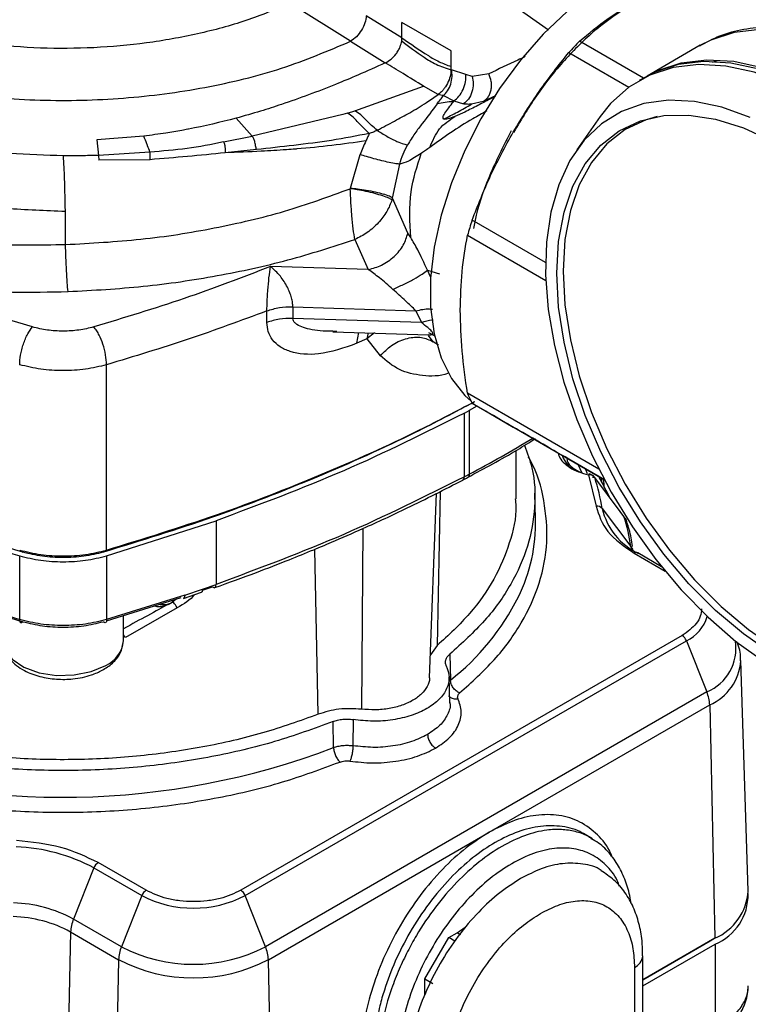
# Model space of a CAD drawing. Units: millimetres. Extents: x 10 to 416, y 10 to 287.
# Drawn here: x 47 to 57, y 30 to 44 of the extents above; entities that cross this region are included whole.
import ezdxf

# ---------------------------------------------------------------- set-up
doc = ezdxf.new("R2010")
doc.units = ezdxf.units.MM

msp = doc.modelspace()

# ---------------------------------------------------------------- linework, layer by layer
at = {"color": 7, "linetype": 'Continuous', "lineweight": 25}
for p, q in [((49.773, 47.479), (54.407, 44.208)), ((51.618, 44.044), (50.766, 44.578)), ((52.342, 44.092), (51.838, 44.405)), ((53.033, 43.909), (52.342, 44.308)), ((52.342, 44.092), (52.342, 44.308)), ((51.618, 44.044), (52.107, 43.74)), ((52.338, 44.049), (52.342, 44.092)), ((55.749, 43.526), (54.847, 44.047)), ((53.033, 43.688), (53.033, 43.909)), ((54.694, 43.886), (55.542, 43.397)), ((56.548, 43.988), (55.799, 43.555)), ((56.783, 43.769), (56.717, 43.744)), ((53.033, 43.644), (53.033, 43.688)), ((53.04, 43.642), (53.033, 43.644)), ((53.242, 43.574), (53.04, 43.642)), ((53.332, 43.549), (53.242, 43.574)), ((53.566, 43.585), (53.332, 43.549)), ((55.756, 43.531), (55.685, 43.49)), ((51.678, 43.062), (52.644, 43.412)), ((52.853, 43.295), (52.644, 43.412)), ((52.925, 43.278), (53.074, 43.203)), ((53.068, 43.193), (53.074, 43.203)), ((53.074, 43.203), (53.211, 43.162)), ((53.488, 43.195), (53.324, 43.157)), ((53.661, 43.277), (53.488, 43.195)), ((51.574, 43.03), (51.678, 43.062)), ((53.228, 43.047), (53.086, 42.983)), ((50.229, 42.707), (50.002, 42.96)), ((51.508, 43.01), (50.229, 42.707)), ((51.574, 43.03), (51.508, 43.01)), ((55.137, 42.983), (54.808, 42.516)), ((48.703, 42.708), (48.038, 42.657)), ((48.038, 42.657), (48.062, 42.436)), ((49.824, 42.625), (50.229, 42.707)), ((48.789, 42.483), (48.062, 42.436)), ((50.29, 42.517), (49.85, 42.472)), ((48.062, 42.436), (48.069, 42.369)), ((48.788, 42.375), (48.069, 42.369)), ((51.614, 41.975), (51.752, 42.447)), ((52.209, 41.834), (52.311, 42.313)), ((51.614, 41.975), (51.612, 41.966)), ((52.201, 41.808), (52.209, 41.834)), ((52.425, 41.34), (52.209, 41.834)), ((47.599, 41.179), (47.596, 41.645)), ((54.365, 40.924), (53.33, 41.522)), ((51.676, 41.249), (51.867, 40.825)), ((52.466, 41.278), (52.425, 41.34)), ((53.266, 41.309), (54.369, 40.673)), ((51.867, 40.825), (50.49, 40.869)), ((52.701, 40.818), (52.869, 40.767)), ((52.747, 40.714), (52.701, 40.818)), ((50.803, 40.301), (52.538, 40.245)), ((50.803, 40.301), (50.803, 40.137)), ((47.131, 40.017), (46.622, 40.17)), ((50.438, 40.08), (50.438, 40.243)), ((52.615, 40.08), (50.803, 40.137)), ((52.538, 40.245), (52.615, 40.08)), ((51.422, 39.955), (51.369, 39.956)), ((51.369, 39.95), (52.714, 39.907)), ((51.707, 39.787), (51.732, 39.939)), ((51.848, 39.85), (51.707, 39.787)), ((51.863, 39.935), (51.848, 39.85)), ((51.954, 39.932), (51.848, 39.85)), ((52.037, 39.612), (51.849, 39.849)), ((52.78, 39.809), (52.714, 39.896)), ((52.809, 39.887), (52.721, 39.934)), ((52.759, 39.822), (52.78, 39.809)), ((52.78, 39.81), (52.856, 39.763)), ((48.177, 36.871), (48.177, 39.484)), ((55.119, 38.011), (53.266, 39.081)), ((53.397, 38.902), (53.289, 38.839)), ((53.33, 38.941), (55.196, 37.863)), ((53.221, 38.803), (53.289, 38.839)), ((53.221, 37.905), (53.221, 38.803)), ((53.289, 38.839), (53.289, 37.941)), ((53.486, 38.851), (53.91, 38.606)), ((53.95, 37.594), (53.952, 38.276)), ((55.196, 37.863), (54.694, 38.153)), ((54.819, 38.081), (54.876, 37.958)), ((54.972, 37.934), (55.079, 37.491)), ((55.277, 37.601), (55.112, 37.918)), ((55.416, 37.414), (55.06, 37.893)), ((55.155, 37.887), (55.157, 37.831)), ((55.185, 37.87), (55.188, 37.772)), ((52.73, 35.069), (52.829, 37.673)), ((52.878, 37.697), (52.838, 35.524)), ((54.225, 37.311), (54.214, 37.673)), ((55.164, 37.456), (55.57, 36.922)), ((55.472, 37.345), (55.416, 37.414)), ((48.177, 36.789), (49.72, 37.285)), ((49.72, 37.285), (49.72, 36.386)), ((51.788, 37.174), (51.771, 34.627)), ((46.952, 36.871), (46.997, 36.841)), ((46.952, 35.891), (46.952, 36.789)), ((48.177, 36.871), (48.132, 36.841)), ((48.177, 36.789), (48.177, 35.891)), ((51.16, 34.556), (51.111, 36.881)), ((55.57, 36.922), (55.577, 36.884)), ((55.615, 36.827), (56.054, 36.574)), ((56.002, 36.637), (55.665, 36.832)), ((49.531, 36.321), (49.72, 36.386)), ((45.848, 36.236), (46.952, 35.891)), ((49.279, 36.235), (48.177, 35.891)), ((49.26, 36.19), (49.515, 36.277)), ((49.279, 36.235), (49.531, 36.321)), ((49.529, 36.306), (49.668, 36.354)), ((45.898, 36.204), (46.997, 35.861)), ((48.175, 35.875), (49.228, 36.203)), ((49.046, 36.105), (49.103, 36.135)), ((49.168, 36.185), (49.103, 36.135)), ((49.172, 36.057), (48.443, 35.639)), ((48.414, 35.592), (48.414, 35.949)), ((48.443, 35.639), (48.414, 35.675)), ((56.292, 35.666), (50.069, 32.074)), ((50.13, 31.999), (56.353, 35.591)), ((56.353, 35.591), (56.641, 34.871)), ((52.838, 35.524), (52.742, 35.393)), ((53.015, 35.402), (53.024, 35.036)), ((57.222, 32.067), (57.118, 35.314)), ((53.018, 34.712), (53.006, 35.085)), ((56.641, 34.871), (50.418, 31.279)), ((53.571, 32.892), (56.681, 34.688)), ((56.681, 34.688), (56.754, 31.398)), ((51.377, 34.086), (51.37, 34.454)), ((51.654, 34.482), (51.651, 34.112)), ((50.458, 31.096), (53.571, 32.892)), ((55.026, 32.801), (54.901, 32.873)), ((47.998, 32.39), (47.71, 31.669)), ((47.998, 32.39), (48.675, 31.999)), ((48.735, 32.074), (48.059, 32.464)), ((48.675, 31.999), (48.387, 31.279)), ((50.418, 31.279), (50.13, 31.999)), ((48.387, 31.279), (47.71, 31.669)), ((53.12, 31.476), (53.232, 31.554)), ((47.67, 31.487), (47.596, 28.196)), ((47.67, 31.487), (48.346, 31.096)), ((52.662, 30.826), (53.001, 31.407)), ((53.001, 31.407), (53.12, 31.476)), ((53.088, 31.357), (53.001, 31.407)), ((53.12, 31.476), (53.166, 31.45)), ((56.754, 31.398), (55.737, 30.811)), ((56.747, 31.393), (56.686, 31.356)), ((56.686, 31.356), (55.737, 30.808)), ((55.737, 30.727), (56.756, 31.315)), ((56.686, 31.358), (56.686, 31.356)), ((56.756, 31.315), (56.756, 30.117)), ((55.737, 30.316), (55.737, 31.148)), ((48.346, 31.096), (48.273, 27.806)), ((50.532, 27.806), (50.458, 31.096)), ((55.62, 30.985), (55.62, 30.25)), ((52.665, 30.607), (52.662, 30.826)), ((52.662, 30.826), (52.777, 30.759))]:
    msp.add_line(p, q, dxfattribs=at)
at = {"color": 7, "linetype": 'Continuous', "lineweight": 25, "flags": 128}
for points in [[(56.897, 45.174), (56.709, 45.227), (56.401, 45.255), (56.072, 45.218), (55.728, 45.118), (55.374, 44.957), (55.019, 44.738), (54.67, 44.465), (54.332, 44.143), (54.013, 43.779), (53.718, 43.38), (53.454, 42.953), (53.226, 42.507), (53.038, 42.051), (52.894, 41.593), (52.796, 41.142), (52.746, 40.707), (52.746, 40.297), (52.796, 39.92), (52.894, 39.582), (53.038, 39.291), (53.226, 39.052), (53.315, 38.97)], [(56.548, 43.988), (56.7, 44.065), (57.03, 44.173), (57.388, 44.216)], [(58.206, 43.288), (57.788, 43.5), (57.377, 43.65), (56.977, 43.737), (56.596, 43.759), (56.238, 43.716), (55.908, 43.608), (55.756, 43.531)], [(55.799, 43.555), (55.951, 43.633), (56.28, 43.74), (56.638, 43.784), (57.02, 43.762), (57.419, 43.675), (57.831, 43.524), (58.248, 43.312), (58.666, 43.042), (59.078, 42.717), (59.477, 42.343), (59.859, 41.925), (60.217, 41.468), (60.546, 40.98), (60.842, 40.467), (61.1, 39.938), (61.316, 39.4), (61.488, 38.86), (61.613, 38.327), (61.688, 37.808), (61.713, 37.311)], [(58.135, 43.247), (57.718, 43.459), (57.306, 43.61), (56.907, 43.696), (56.525, 43.718), (56.167, 43.675), (55.838, 43.567), (55.542, 43.396), (55.284, 43.165), (55.137, 42.983)], [(57.25, 42.972), (56.852, 43.116), (56.466, 43.197), (56.098, 43.214), (55.754, 43.166), (55.438, 43.055), (55.156, 42.882), (54.912, 42.65), (54.709, 42.362), (54.552, 42.022), (54.441, 41.636), (54.379, 41.21), (54.366, 40.75), (54.404, 40.262), (54.49, 39.756), (54.625, 39.237), (54.805, 38.714), (55.029, 38.195), (55.293, 37.687), (55.592, 37.199), (55.923, 36.738), (56.279, 36.311), (56.657, 35.924), (57.05, 35.583), (57.452, 35.294)], [(54.524, 40.776), (54.55, 41.223), (54.627, 41.633), (54.753, 42), (54.927, 42.317), (55.146, 42.579), (55.406, 42.781), (55.703, 42.921), (56.032, 42.996), (56.387, 43.005), (56.764, 42.948), (57.155, 42.825), (57.554, 42.639)], [(55.942, 42.983), (55.785, 42.938), (55.49, 42.799), (55.232, 42.598), (55.014, 42.337), (54.841, 42.022), (54.716, 41.658), (54.639, 41.25), (54.614, 40.805)], [(57.554, 35.414), (57.155, 35.689), (56.764, 36.017), (56.387, 36.395), (56.032, 36.814), (55.703, 37.269), (55.406, 37.752), (55.146, 38.255), (54.927, 38.769), (54.753, 39.287), (54.627, 39.8), (54.55, 40.298), (54.524, 40.776)], [(54.614, 40.805), (54.639, 40.331), (54.716, 39.835), (54.841, 39.326), (55.014, 38.811), (55.232, 38.3), (55.49, 37.8), (55.785, 37.32), (56.112, 36.868), (56.466, 36.451), (56.84, 36.076), (57.229, 35.749), (57.625, 35.476), (58.024, 35.261), (58.417, 35.107), (58.8, 35.017), (59.164, 34.993), (59.505, 35.035), (59.817, 35.142), (60.094, 35.313), (60.274, 35.478)], [(54.923, 38.02), (54.934, 37.996), (54.952, 37.949)], [(46.714, 35.592), (46.743, 35.465), (46.844, 35.331), (47.009, 35.22), (47.224, 35.142), (47.469, 35.104), (47.722, 35.11), (47.961, 35.158), (48.165, 35.245)]]:
    msp.add_lwpolyline(points, dxfattribs=at)
at = {"color": 7, "linetype": 'Continuous', "lineweight": 25}
for centre, radius, start, end in [((58.918, 40.037), 5.714, 135.4369, 137.6621), ((58.775, 39.788), 5.715, 162.3374, 164.5624), ((55.016, 39.788), 1.887, 202.0119, 206.6697), ((44.436, 54.655), 18.914, 297.9099, 301.0273), ((54.949, 38.325), 0.369, 198.5627, 253.0756), ((53.175, 37.898), 0.0462, 301.3909, 8.4391), ((44.009, 55.441), 19.808, 297.7121, 297.9345), ((52.505, 37.051), 2.69, 8.6631, 18.2451), ((52.219, 36.258), 3.335, 25.3437, 29.3243), ((55.087, 37.392), 0.1, 40.0665, 94.9886), ((56.085, 37.676), 0.947, 193.4375, 244.4121), ((52.778, 36.497), 2.824, 8.6527, 17.4612), ((51.869, 37.252), 2.357, 333.7781, 1.4317), ((55.344, 36.75), 0.284, 24.3588, 37.3606), ((55.645, 36.785), 0.0507, 65.9256, 125.3848), ((50.879, 37.766), 3.472, 308.1525, 333.377), ((56.117, 36.089), 0.55, 295.3503, 343.7764), ((47.999, 35.627), 0.417, 293.5055, 355.1744), ((56.209, 35.537), 0.153, 20.7759, 57.3966), ((56.385, 35.486), 0.666, 292.5773, 8.8421), ((56.388, 35.359), 0.732, 293.5874, 356.1879), ((56.149, 34.667), 0.532, 2.2934, 22.5303), ((47.555, 44.156), 10.771, 251.3296, 290.7826), ((46.822, 30.206), 2.48, 61.6844, 88.1877), ((48.141, 32.335), 0.153, 122.6034, 159.2241), ((48.818, 31.945), 0.153, 122.6034, 159.2241), ((49.987, 31.945), 0.153, 20.7759, 57.3966), ((49.402, 33.404), 1.582, 242.6097, 297.3903), ((56.442, 32.114), 0.781, 293.5547, 356.5536), ((56.473, 32.009), 0.749, 292.2213, 1.3573), ((46.804, 29.988), 1.91, 61.6844, 88.1877), ((46.802, 29.875), 1.83, 61.6844, 88.1877), ((48.202, 31.465), 0.532, 157.4697, 177.7066), ((48.878, 31.075), 0.532, 157.4697, 177.7066), ((49.402, 33.239), 2.208, 242.6097, 297.3903), ((49.926, 31.075), 0.532, 2.2934, 22.5303), ((55.536, 31.169), 0.202, 294.4038, 353.9718), ((49.402, 33.134), 2.295, 242.6097, 297.3903)]:
    msp.add_arc(centre, radius, start, end, dxfattribs=at)
for points, knots in [([(50.766, 44.578), (50.561, 44.494), (50.152, 44.325), (49.465, 44.141), (48.744, 44.011), (47.997, 43.944), (47.242, 43.939), (46.493, 43.998), (45.766, 44.118), (45.077, 44.297), (44.44, 44.531), (43.867, 44.816), (43.372, 45.146), (42.964, 45.513), (42.652, 45.91), (42.444, 46.329), (42.335, 46.762), (42.354, 47.052), (42.364, 47.197)], [0, 0, 0, 0, 0.0625, 0.125001, 0.187501, 0.250001, 0.312501, 0.375001, 0.437501, 0.500001, 0.562501, 0.625001, 0.687501, 0.750001, 0.812501, 0.875001, 0.9375, 1, 1, 1, 1]), ([(54.847, 44.047), (54.976, 44.155), (55.237, 44.374), (55.552, 44.566), (55.71, 44.663)], [0, 0, 0, 0, 0.497541, 1, 1, 1, 1]), ([(55.539, 44.541), (55.388, 44.44), (55.087, 44.238), (54.653, 43.813), (54.25, 43.322), (54.027, 42.947), (53.915, 42.76)], [0, 0, 0, 0, 0.250002, 0.500004, 0.750005, 1, 1, 1, 1]), ([(62.551, 37.866), (62.549, 37.949), (62.545, 38.189), (62.503, 38.601), (62.41, 39.103), (62.273, 39.612), (62.094, 40.123), (61.876, 40.629), (61.621, 41.123), (61.333, 41.6), (61.016, 42.053), (60.673, 42.478), (60.308, 42.867), (59.926, 43.217), (59.531, 43.523), (59.128, 43.781), (58.72, 43.986), (58.314, 44.135), (57.914, 44.225), (57.526, 44.254), (57.159, 44.22), (56.824, 44.132), (56.629, 44.028), (56.537, 43.978)], [0, 0, 0, 0, 0.026068, 0.075267, 0.124417, 0.173502, 0.222522, 0.271491, 0.320431, 0.369362, 0.418307, 0.467284, 0.516318, 0.565431, 0.614645, 0.663972, 0.713405, 0.762887, 0.812258, 0.861285, 0.909689, 0.95728, 1, 1, 1, 1]), ([(52.258, 43.866), (52.27, 43.883), (52.293, 43.915), (52.322, 43.978), (52.332, 44.021), (52.338, 44.049)], [0, 0, 0, 0, 0.289946, 0.5613, 1, 1, 1, 1]), ([(52.338, 44.049), (52.44, 43.971), (52.591, 43.857), (52.818, 43.714), (52.961, 43.668), (53.033, 43.644)], [0, 0, 0, 0, 0.507547, 0.752254, 1, 1, 1, 1]), ([(52.342, 44.092), (52.463, 44.008), (52.628, 43.892), (52.859, 43.754), (52.976, 43.71), (53.033, 43.688)], [0, 0, 0, 0, 0.578614, 0.7923988, 1, 1, 1, 1]), ([(53.91, 42.763), (54.029, 42.958), (54.267, 43.349), (54.551, 43.706), (54.694, 43.886)], [0, 0, 0, 0, 0.497312, 1, 1, 1, 1]), ([(47.569, 42.43), (47.317, 42.438), (46.813, 42.455), (46.063, 42.524), (45.327, 42.628), (44.611, 42.772), (43.924, 42.956), (43.275, 43.18), (42.665, 43.437), (42.299, 43.635), (42.116, 43.734)], [0, 0, 0, 0, 0.125028, 0.250029, 0.375043, 0.500022, 0.62501, 0.750001, 0.874985, 1, 1, 1, 1]), ([(52.107, 43.74), (51.978, 43.682), (51.748, 43.578), (51.387, 43.427), (51.029, 43.289), (50.675, 43.164), (50.335, 43.053), (50.118, 42.992), (50.002, 42.96)], [0, 0, 0, 0, 0.195975, 0.350165, 0.532935, 0.711374, 0.845722, 1, 1, 1, 1]), ([(52.107, 43.74), (52.134, 43.755), (52.19, 43.786), (52.235, 43.839), (52.258, 43.866)], [0, 0, 0, 0, 0.498339, 1, 1, 1, 1]), ([(52.644, 43.412), (52.547, 43.472), (52.36, 43.588), (52.189, 43.69), (52.107, 43.74)], [0, 0, 0, 0, 0.517633, 1, 1, 1, 1]), ([(54.079, 43.828), (54.044, 43.812), (53.872, 43.733), (53.702, 43.651), (53.566, 43.585)], [0, 0, 0, 0, 0.199692, 1, 1, 1, 1]), ([(53.033, 43.644), (53.033, 43.627), (53.031, 43.582), (53.007, 43.497), (52.967, 43.418), (52.934, 43.371), (52.92, 43.354), (52.899, 43.33), (52.878, 43.313), (52.858, 43.299)], [0, 0, 0, 0, 0.146269, 0.379091, 0.649811, 0.761117, 0.794698, 0.813988, 1, 1, 1, 1]), ([(52.925, 43.278), (52.946, 43.299), (52.99, 43.344), (53.033, 43.44), (53.053, 43.546), (53.045, 43.611), (53.04, 43.642)], [0, 0, 0, 0, 0.242348, 0.5, 0.757652, 1, 1, 1, 1]), ([(53.074, 43.203), (53.099, 43.224), (53.149, 43.265), (53.208, 43.364), (53.244, 43.474), (53.243, 43.541), (53.242, 43.574)], [0, 0, 0, 0, 0.241102, 0.499998, 0.758895, 1, 1, 1, 1]), ([(53.332, 43.549), (53.338, 43.514), (53.352, 43.443), (53.332, 43.328), (53.284, 43.226), (53.235, 43.183), (53.211, 43.162)], [0, 0, 0, 0, 0.240712, 0.499594, 0.758702, 1, 1, 1, 1]), ([(53.488, 43.195), (53.513, 43.214), (53.551, 43.243), (53.583, 43.305), (53.6, 43.359), (53.606, 43.418), (53.601, 43.495), (53.58, 43.549), (53.566, 43.585)], [0, 0, 0, 0, 0.239507, 0.368467, 0.500003, 0.631522, 0.760495, 1, 1, 1, 1]), ([(47.596, 41.645), (47.317, 41.655), (46.76, 41.676), (45.93, 41.765), (45.118, 41.894), (44.329, 42.068), (43.573, 42.285), (42.859, 42.544), (42.188, 42.84), (41.79, 43.067), (41.59, 43.181)], [0, 0, 0, 0, 0.124801, 0.249319, 0.373732, 0.498217, 0.622967, 0.748116, 0.873758, 1, 1, 1, 1]), ([(51.992, 42.789), (52.074, 42.833), (52.23, 42.916), (52.463, 43.042), (52.67, 43.166), (52.798, 43.256), (52.853, 43.295)], [0, 0, 0, 0, 0.270149, 0.510795, 0.789971, 1, 1, 1, 1]), ([(52.836, 43.161), (52.851, 43.181), (52.881, 43.22), (52.911, 43.258), (52.925, 43.278)], [0, 0, 0, 0, 0.502017, 1, 1, 1, 1]), ([(53.068, 43.193), (53.029, 43.191), (52.949, 43.186), (52.874, 43.169), (52.836, 43.161)], [0, 0, 0, 0, 0.492983, 1, 1, 1, 1]), ([(52.858, 43.299), (52.857, 43.298), (52.855, 43.297), (52.853, 43.296), (52.853, 43.295)], [0, 0, 0, 0, 0.502627, 1, 1, 1, 1]), ([(52.925, 43.278), (52.914, 43.279), (52.89, 43.283), (52.865, 43.291), (52.853, 43.295)], [0, 0, 0, 0, 0.4983214, 1, 1, 1, 1]), ([(52.931, 42.948), (52.925, 42.956), (52.912, 42.971), (52.958, 43.051), (53.023, 43.135), (53.068, 43.193)], [0, 0, 0, 0, 0.229228, 0.46747, 1, 1, 1, 1]), ([(53.654, 43.266), (53.63, 43.254), (53.547, 43.21), (53.403, 43.134), (53.288, 43.077), (53.228, 43.047)], [0, 0, 0, 0, 0.162706, 0.562302, 1, 1, 1, 1]), ([(51.992, 42.789), (51.939, 42.835), (51.86, 42.904), (51.765, 43.01), (51.707, 43.045), (51.678, 43.062)], [0, 0, 0, 0, 0.502706, 0.755051, 1, 1, 1, 1]), ([(52.836, 43.161), (52.768, 43.07), (52.667, 42.935), (52.525, 42.753), (52.455, 42.64), (52.421, 42.585)], [0, 0, 0, 0, 0.520503, 0.766302, 1, 1, 1, 1]), ([(53.54, 43.063), (53.473, 43.026), (53.176, 42.865), (52.927, 42.686), (52.734, 42.547)], [0, 0, 0, 0, 0.2244214, 1, 1, 1, 1]), ([(52.931, 42.948), (52.995, 42.98), (53.125, 43.045), (53.257, 43.12), (53.324, 43.157)], [0, 0, 0, 0, 0.493781, 1, 1, 1, 1]), ([(53.324, 43.157), (53.305, 43.156), (53.269, 43.154), (53.23, 43.159), (53.211, 43.162)], [0, 0, 0, 0, 0.516431, 1, 1, 1, 1]), ([(50.002, 42.96), (49.781, 42.904), (49.557, 42.848), (49.298, 42.799), (49.192, 42.779), (48.987, 42.744), (48.807, 42.721), (48.703, 42.708)], [0, 0, 0, 0, 0.5237918, 0.5327603, 0.5966189, 0.7679961, 1, 1, 1, 1]), ([(51.881, 42.745), (51.83, 42.793), (51.753, 42.866), (51.66, 42.975), (51.602, 43.012), (51.574, 43.03)], [0, 0, 0, 0, 0.504108, 0.756271, 1, 1, 1, 1]), ([(52.735, 42.547), (52.774, 42.641), (52.854, 42.831), (53.009, 42.932), (53.086, 42.983)], [0, 0, 0, 0, 0.499985, 1, 1, 1, 1]), ([(53.086, 42.983), (53.052, 42.969), (52.985, 42.944), (52.949, 42.947), (52.931, 42.948)], [0, 0, 0, 0, 0.517546, 1, 1, 1, 1]), ([(51.992, 42.789), (51.974, 42.78), (51.938, 42.76), (51.9, 42.75), (51.881, 42.745)], [0, 0, 0, 0, 0.490359, 1, 1, 1, 1]), ([(51.992, 42.789), (52.014, 42.775), (52.059, 42.746), (52.131, 42.704), (52.204, 42.664), (52.248, 42.644), (52.27, 42.633)], [0, 0, 0, 0, 0.238136, 0.48757, 0.743424, 1, 1, 1, 1]), ([(53.33, 41.522), (53.413, 41.733), (53.58, 42.158), (53.799, 42.561), (53.91, 42.763)], [0, 0, 0, 0, 0.4975412, 1, 1, 1, 1]), ([(53.879, 42.78), (53.781, 42.586), (53.585, 42.198), (53.413, 41.726), (53.362, 41.466), (53.35, 41.403)], [0, 0, 0, 0, 0.4311237, 0.8624178, 1, 1, 1, 1]), ([(48.789, 42.483), (48.777, 42.512), (48.763, 42.549), (48.75, 42.585), (48.746, 42.594), (48.746, 42.596), (48.745, 42.597), (48.745, 42.597), (48.745, 42.597), (48.745, 42.597), (48.732, 42.634), (48.717, 42.671), (48.703, 42.708)], [0, 0, 0, 0, 0.371541, 0.465622, 0.489186, 0.49508, 0.496554, 0.496923, 0.497016, 0.497039, 0.497046, 1, 1, 1, 1]), ([(49.824, 42.625), (49.654, 42.59), (49.317, 42.522), (48.964, 42.496), (48.789, 42.483)], [0, 0, 0, 0, 0.501938, 1, 1, 1, 1]), ([(49.824, 42.625), (49.83, 42.614), (49.838, 42.6), (49.843, 42.576), (49.848, 42.538), (49.849, 42.5), (49.85, 42.472)], [0, 0, 0, 0, 0.239858, 0.324554, 0.486574, 1, 1, 1, 1]), ([(51.833, 42.639), (51.513, 42.596), (51.189, 42.552), (50.805, 42.522), (50.638, 42.51), (50.31, 42.49), (50.019, 42.478), (49.85, 42.472)], [0, 0, 0, 0, 0.504248, 0.512836, 0.577428, 0.753425, 1, 1, 1, 1]), ([(50.29, 42.517), (50.286, 42.535), (50.281, 42.559), (50.274, 42.594), (50.267, 42.627), (50.256, 42.669), (50.238, 42.694), (50.229, 42.707)], [0, 0, 0, 0, 0.250555, 0.341219, 0.504369, 0.754817, 1, 1, 1, 1]), ([(51.881, 42.745), (51.705, 42.711), (51.359, 42.643), (50.824, 42.577), (50.466, 42.537), (50.29, 42.517)], [0, 0, 0, 0, 0.346449, 0.678723, 1, 1, 1, 1]), ([(51.833, 42.639), (51.818, 42.607), (51.788, 42.544), (51.764, 42.479), (51.752, 42.447)], [0, 0, 0, 0, 0.5089968, 1, 1, 1, 1]), ([(51.881, 42.745), (51.873, 42.727), (51.856, 42.692), (51.84, 42.656), (51.833, 42.639)], [0, 0, 0, 0, 0.515434, 1, 1, 1, 1]), ([(52.27, 42.633), (52.304, 42.619), (52.368, 42.592), (52.404, 42.587), (52.421, 42.585)], [0, 0, 0, 0, 0.522413, 1, 1, 1, 1]), ([(48.788, 42.375), (48.79, 42.394), (48.795, 42.432), (48.791, 42.466), (48.789, 42.483)], [0, 0, 0, 0, 0.505121, 1, 1, 1, 1]), ([(52.311, 42.313), (52.325, 42.361), (52.353, 42.456), (52.398, 42.542), (52.421, 42.585)], [0, 0, 0, 0, 0.498498, 1, 1, 1, 1]), ([(52.735, 42.547), (52.714, 42.533), (52.673, 42.504), (52.634, 42.478), (52.614, 42.464)], [0, 0, 0, 0, 0.489804, 1, 1, 1, 1]), ([(48.062, 42.436), (47.98, 42.434), (47.816, 42.429), (47.651, 42.43), (47.569, 42.43)], [0, 0, 0, 0, 0.5000093, 1, 1, 1, 1]), ([(47.596, 41.645), (47.595, 41.715), (47.592, 41.86), (47.586, 42.073), (47.579, 42.272), (47.572, 42.378), (47.569, 42.43)], [0, 0, 0, 0, 0.234327, 0.486509, 0.751076, 1, 1, 1, 1]), ([(49.85, 42.472), (49.672, 42.454), (49.321, 42.419), (48.965, 42.39), (48.788, 42.375)], [0, 0, 0, 0, 0.503259, 1, 1, 1, 1]), ([(52.16, 42.337), (52.127, 42.344), (52.061, 42.359), (51.949, 42.388), (51.843, 42.419), (51.781, 42.438), (51.752, 42.447)], [0, 0, 0, 0, 0.263476, 0.524423, 0.772451, 1, 1, 1, 1]), ([(52.614, 42.464), (52.549, 42.423), (52.427, 42.343), (52.349, 42.323), (52.312, 42.313)], [0, 0, 0, 0, 0.5254381, 1, 1, 1, 1]), ([(52.465, 41.278), (52.453, 41.495), (52.43, 41.905), (52.555, 42.285), (52.614, 42.464)], [0, 0, 0, 0, 0.528659, 1, 1, 1, 1]), ([(52.311, 42.313), (52.296, 42.314), (52.262, 42.316), (52.195, 42.33), (52.16, 42.337)], [0, 0, 0, 0, 0.476065, 1, 1, 1, 1]), ([(47.599, 41.179), (47.955, 41.198), (48.666, 41.237), (49.703, 41.401), (50.699, 41.633), (51.308, 41.855), (51.612, 41.966)], [0, 0, 0, 0, 0.250329, 0.500449, 0.750837, 1, 1, 1, 1]), ([(51.676, 41.249), (51.669, 41.296), (51.655, 41.39), (51.636, 41.579), (51.62, 41.778), (51.615, 41.905), (51.612, 41.966)], [0, 0, 0, 0, 0.26749, 0.528822, 0.773488, 1, 1, 1, 1]), ([(52.071, 41.865), (52.035, 41.876), (51.963, 41.898), (51.835, 41.928), (51.713, 41.952), (51.645, 41.962), (51.612, 41.966)], [0, 0, 0, 0, 0.2639288, 0.5268539, 0.7753643, 1, 1, 1, 1]), ([(51.614, 41.975), (51.647, 41.972), (51.717, 41.966), (51.84, 41.948), (51.97, 41.922), (52.042, 41.902), (52.078, 41.891)], [0, 0, 0, 0, 0.22405, 0.472392, 0.735565, 1, 1, 1, 1]), ([(52.201, 41.808), (52.18, 41.753), (52.135, 41.64), (52.032, 41.508), (51.935, 41.412), (51.825, 41.323), (51.736, 41.279), (51.676, 41.249)], [0, 0, 0, 0, 0.22798, 0.471636, 0.6002, 0.731399, 1, 1, 1, 1]), ([(52.201, 41.808), (52.189, 41.816), (52.163, 41.833), (52.102, 41.854), (52.071, 41.865)], [0, 0, 0, 0, 0.473831, 1, 1, 1, 1]), ([(52.209, 41.834), (52.197, 41.843), (52.172, 41.86), (52.11, 41.881), (52.078, 41.891)], [0, 0, 0, 0, 0.473094, 1, 1, 1, 1]), ([(45.408, 41.276), (45.769, 41.239), (46.494, 41.165), (47.23, 41.174), (47.599, 41.179)], [0, 0, 0, 0, 0.498773, 1, 1, 1, 1]), ([(47.633, 40.516), (47.988, 40.535), (48.7, 40.574), (49.74, 40.73), (50.744, 40.947), (51.366, 41.149), (51.676, 41.249)], [0, 0, 0, 0, 0.249909, 0.500325, 0.750881, 1, 1, 1, 1]), ([(51.867, 40.825), (51.931, 40.843), (52.063, 40.88), (52.238, 41.006), (52.372, 41.166), (52.408, 41.283), (52.425, 41.34)], [0, 0, 0, 0, 0.242253, 0.49999, 0.757734, 1, 1, 1, 1]), ([(52.701, 40.818), (52.654, 40.919), (52.571, 41.098), (52.497, 41.224), (52.466, 41.278)], [0, 0, 0, 0, 0.565311, 1, 1, 1, 1]), ([(53.164, 40.254), (53.169, 40.437), (53.178, 40.806), (53.237, 41.141), (53.266, 41.309)], [0, 0, 0, 0, 0.497312, 1, 1, 1, 1]), ([(47.633, 40.516), (47.63, 40.555), (47.622, 40.636), (47.612, 40.807), (47.603, 40.996), (47.6, 41.119), (47.599, 41.179)], [0, 0, 0, 0, 0.2438, 0.500002, 0.756203, 1, 1, 1, 1]), ([(50.438, 40.243), (50.438, 40.263), (50.439, 40.304), (50.441, 40.375), (50.445, 40.453), (50.453, 40.57), (50.467, 40.727), (50.482, 40.819), (50.49, 40.869)], [0, 0, 0, 0, 0.09626, 0.196982, 0.303976, 0.418738, 0.683345, 1, 1, 1, 1]), ([(50.803, 40.301), (50.802, 40.32), (50.801, 40.36), (50.785, 40.429), (50.761, 40.502), (50.712, 40.61), (50.622, 40.751), (50.536, 40.827), (50.49, 40.869)], [0, 0, 0, 0, 0.095299, 0.195485, 0.302434, 0.417691, 0.681657, 1, 1, 1, 1]), ([(52.213, 40.547), (52.149, 40.603), (52.03, 40.71), (51.919, 40.788), (51.867, 40.825)], [0, 0, 0, 0, 0.531473, 1, 1, 1, 1]), ([(52.213, 40.547), (52.264, 40.57), (52.369, 40.617), (52.512, 40.692), (52.631, 40.763), (52.678, 40.8), (52.701, 40.818)], [0, 0, 0, 0, 0.244775, 0.50001, 0.755239, 1, 1, 1, 1]), ([(46.079, 40.543), (46.337, 40.529), (46.854, 40.499), (47.373, 40.51), (47.633, 40.516)], [0, 0, 0, 0, 0.4981103, 1, 1, 1, 1]), ([(52.538, 40.245), (52.49, 40.291), (52.387, 40.391), (52.274, 40.493), (52.213, 40.547)], [0, 0, 0, 0, 0.461119, 1, 1, 1, 1]), ([(52.538, 40.245), (52.604, 40.26), (52.69, 40.278), (52.759, 40.268), (52.774, 40.266)], [0, 0, 0, 0, 0.780314, 1, 1, 1, 1]), ([(51.369, 39.956), (51.308, 39.957), (51.195, 39.957), (51.048, 39.981), (50.928, 40.013), (50.85, 40.053), (50.809, 40.098), (50.805, 40.125), (50.803, 40.137)], [0, 0, 0, 0, 0.275836, 0.506054, 0.68572, 0.858882, 0.934079, 1, 1, 1, 1]), ([(53.266, 39.081), (53.237, 39.281), (53.179, 39.683), (53.169, 40.063), (53.164, 40.254)], [0, 0, 0, 0, 0.497541, 1, 1, 1, 1]), ([(46.952, 39.484), (46.954, 39.528), (46.958, 39.595), (46.98, 39.697), (47.003, 39.776), (47.032, 39.851), (47.074, 39.94), (47.109, 39.987), (47.131, 40.017)], [0, 0, 0, 0, 0.2394566, 0.3683603, 0.4999996, 0.6316389, 0.7605427, 1, 1, 1, 1]), ([(47.997, 40.017), (47.928, 40), (47.789, 39.967), (47.564, 39.954), (47.339, 39.967), (47.201, 40), (47.131, 40.017)], [0, 0, 0, 0, 0.250972, 0.500544, 0.749653, 1, 1, 1, 1]), ([(48.177, 39.484), (48.174, 39.529), (48.169, 39.621), (48.129, 39.772), (48.082, 39.887), (48.037, 39.967), (48.011, 40), (47.997, 40.017)], [0, 0, 0, 0, 0.246804, 0.499118, 0.723026, 0.854857, 1, 1, 1, 1]), ([(51.707, 39.786), (51.524, 39.722), (51.196, 39.607), (50.829, 39.638), (50.621, 39.729), (50.516, 39.826), (50.45, 39.943), (50.442, 40.036), (50.438, 40.08)], [0, 0, 0, 0, 0.338288, 0.607382, 0.720867, 0.825159, 0.917036, 1, 1, 1, 1]), ([(52.615, 40.08), (52.667, 40.096), (52.726, 40.115), (52.777, 40.117), (52.783, 40.117)], [0, 0, 0, 0, 0.889111, 1, 1, 1, 1]), ([(52.714, 39.909), (52.725, 39.908), (52.746, 39.906), (52.767, 39.911), (52.778, 39.921), (52.775, 39.937), (52.754, 39.965), (52.701, 40.012), (52.646, 40.055), (52.615, 40.08)], [0, 0, 0, 0, 0.094214, 0.200985, 0.298483, 0.395364, 0.500459, 0.716027, 1, 1, 1, 1]), ([(52.037, 39.612), (52.087, 39.663), (52.191, 39.768), (52.392, 39.86), (52.596, 39.887), (52.706, 39.843), (52.759, 39.822)], [0, 0, 0, 0, 0.239371, 0.497369, 0.756822, 1, 1, 1, 1]), ([(52.715, 39.907), (52.722, 39.907), (52.738, 39.907), (52.753, 39.906), (52.752, 39.909), (52.751, 39.911)], [0, 0, 0, 0, 0.247524, 0.538424, 1, 1, 1, 1]), ([(53.008, 39.368), (53.004, 39.366), (52.872, 39.316), (52.628, 39.323), (52.291, 39.392), (52.122, 39.538), (52.037, 39.612)], [0, 0, 0, 0, 0.01052, 0.338642, 0.667768, 1, 1, 1, 1]), ([(48.177, 39.484), (48.079, 39.46), (47.883, 39.413), (47.564, 39.395), (47.245, 39.413), (47.049, 39.461), (46.952, 39.484)], [0, 0, 0, 0, 0.250585, 0.500403, 0.750595, 1, 1, 1, 1]), ([(41.219, 39.165), (41.654, 38.935), (42.523, 38.473), (43.922, 37.842), (45.392, 37.27), (46.434, 36.949), (46.952, 36.789)], [0, 0, 0, 0, 0.250037, 0.500029, 0.751595, 1, 1, 1, 1]), ([(53.366, 38.962), (53.088, 38.815), (52.377, 38.44), (51.151, 37.891), (49.688, 37.32), (48.651, 37.001), (48.132, 36.841)], [0, 0, 0, 0, 0.17567, 0.450458, 0.725233, 1, 1, 1, 1]), ([(48.177, 36.871), (48.698, 37.032), (49.74, 37.353), (51.209, 37.926), (52.417, 38.465), (53.108, 38.83), (53.364, 38.965)], [0, 0, 0, 0, 0.278866, 0.557694, 0.836551, 1, 1, 1, 1]), ([(53.91, 38.606), (53.8, 38.669), (53.581, 38.796), (53.414, 38.892), (53.33, 38.941)], [0, 0, 0, 0, 0.497312, 1, 1, 1, 1]), ([(46.997, 36.841), (46.4, 37.027), (45.204, 37.4), (43.523, 38.074), (42.491, 38.588), (41.975, 38.846)], [0, 0, 0, 0, 0.332103, 0.665819, 1, 1, 1, 1]), ([(53.221, 38.803), (52.665, 38.524), (51.561, 37.97), (50.331, 37.512), (49.72, 37.285)], [0, 0, 0, 0, 0.503516, 1, 1, 1, 1]), ([(54.694, 38.153), (54.553, 38.234), (54.269, 38.399), (54.03, 38.536), (53.91, 38.606)], [0, 0, 0, 0, 0.497541, 1, 1, 1, 1]), ([(54.071, 38.348), (54.109, 38.243), (54.213, 37.957), (54.23, 37.477), (54.135, 36.925), (53.895, 36.386), (53.532, 35.87), (53.187, 35.558), (53.015, 35.402)], [0, 0, 0, 0, 0.1040661, 0.2832529, 0.4624396, 0.6416264, 0.8208132, 1, 1, 1, 1]), ([(53.267, 37.896), (53.506, 38.023), (53.835, 38.2), (54.14, 38.39), (54.224, 38.443)], [0, 0, 0, 0, 0.7235928, 1, 1, 1, 1]), ([(53.155, 34.856), (53.326, 35.01), (53.673, 35.322), (54.048, 35.846), (54.3, 36.404), (54.41, 36.985), (54.356, 37.566), (54.254, 37.969), (54.134, 38.165), (54.125, 38.181)], [0, 0, 0, 0, 0.157241, 0.319498, 0.485281, 0.652884, 0.820488, 0.98627, 1, 1, 1, 1]), ([(54.546, 38.238), (54.549, 38.223), (54.557, 38.179), (54.612, 38.108), (54.704, 38.032), (54.826, 37.971), (54.924, 37.946), (54.972, 37.934)], [0, 0, 0, 0, 0.108479, 0.328089, 0.55424, 0.78039, 1, 1, 1, 1]), ([(54.668, 38.151), (54.669, 38.144), (54.674, 38.101), (54.742, 38.028), (54.832, 37.981), (54.876, 37.958)], [0, 0, 0, 0, 0.088584, 0.557743, 1, 1, 1, 1]), ([(53.221, 37.905), (52.665, 37.626), (51.561, 37.072), (50.331, 36.614), (49.72, 36.386)], [0, 0, 0, 0, 0.503519, 1, 1, 1, 1]), ([(53.289, 37.941), (53.288, 37.931), (53.285, 37.912), (53.276, 37.897), (53.268, 37.896), (53.268, 37.895)], [0, 0, 0, 0, 0.487198, 0.974396, 1, 1, 1, 1]), ([(54.985, 37.943), (54.983, 37.943), (54.979, 37.945), (54.974, 37.938), (54.972, 37.934)], [0, 0, 0, 0, 0.441892, 1, 1, 1, 1]), ([(55.06, 37.893), (55.055, 37.898), (55.046, 37.909), (55.026, 37.922), (55.001, 37.932), (54.982, 37.933), (54.972, 37.934)], [0, 0, 0, 0, 0.213525, 0.451226, 0.713336, 1, 1, 1, 1]), ([(55.055, 37.899), (55.05, 37.905), (55.042, 37.916), (55.024, 37.929), (55.005, 37.938), (54.991, 37.942), (54.985, 37.944)], [0, 0, 0, 0, 0.2672303, 0.5198719, 0.76354, 1, 1, 1, 1]), ([(55.026, 37.896), (55.03, 37.897), (55.039, 37.9), (55.05, 37.901), (55.057, 37.899), (55.059, 37.895), (55.06, 37.893)], [0, 0, 0, 0, 0.244577, 0.5, 0.755423, 1, 1, 1, 1]), ([(49.703, 36.342), (49.899, 36.413), (50.253, 36.54), (50.715, 36.72), (51.067, 36.863), (51.414, 37.009), (51.857, 37.202), (52.482, 37.491), (52.941, 37.726), (53.201, 37.859)], [0, 0, 0, 0, 0.158154, 0.285445, 0.381877, 0.452404, 0.579817, 0.762341, 1, 1, 1, 1]), ([(53.199, 37.86), (53.222, 37.871), (53.245, 37.883), (53.268, 37.895), (53.268, 37.895)], [0, 0, 0, 0, 0.9775545, 1, 1, 1, 1]), ([(53.94, 37.594), (53.943, 37.561), (53.961, 37.352), (53.87, 36.969), (53.658, 36.459), (53.319, 35.97), (52.998, 35.673), (52.838, 35.524)], [0, 0, 0, 0, 0.045957, 0.284468, 0.522979, 0.761489, 1, 1, 1, 1]), ([(55.514, 37.263), (55.514, 37.266), (55.509, 37.296), (55.489, 37.322), (55.472, 37.345)], [0, 0, 0, 0, 0.081997, 1, 1, 1, 1]), ([(55.593, 36.923), (55.581, 37.004), (55.564, 37.118), (55.523, 37.229), (55.51, 37.262)], [0, 0, 0, 0, 0.701077, 1, 1, 1, 1]), ([(46.952, 36.871), (47.049, 36.848), (47.245, 36.8), (47.564, 36.783), (47.883, 36.8), (48.079, 36.847), (48.177, 36.871)], [0, 0, 0, 0, 0.2494051, 0.4995973, 0.7494148, 1, 1, 1, 1]), ([(46.952, 36.789), (47.049, 36.766), (47.245, 36.718), (47.564, 36.701), (47.884, 36.718), (48.08, 36.766), (48.177, 36.789)], [0, 0, 0, 0, 0.248777, 0.500001, 0.75122, 1, 1, 1, 1]), ([(48.132, 36.841), (48.041, 36.819), (47.859, 36.775), (47.564, 36.759), (47.269, 36.776), (47.087, 36.819), (46.997, 36.841)], [0, 0, 0, 0, 0.250727, 0.500667, 0.750308, 1, 1, 1, 1]), ([(49.703, 36.343), (49.703, 36.343), (49.708, 36.343), (49.714, 36.352), (49.719, 36.366), (49.72, 36.379), (49.72, 36.386)], [0, 0, 0, 0, 0.064439, 0.394947, 0.663355, 1, 1, 1, 1]), ([(49.42, 36.244), (49.42, 36.244), (49.358, 36.165), (49.265, 36.111), (49.172, 36.057)], [0, 0, 0, 0, 0.008934, 1, 1, 1, 1]), ([(49.279, 36.235), (49.278, 36.228), (49.278, 36.214), (49.272, 36.2), (49.267, 36.193), (49.263, 36.192), (49.262, 36.191)], [0, 0, 0, 0, 0.325065, 0.623661, 0.895749, 1, 1, 1, 1]), ([(49.531, 36.321), (49.53, 36.311), (49.528, 36.292), (49.521, 36.277), (49.514, 36.277), (49.514, 36.277)], [0, 0, 0, 0, 0.465131, 0.930261, 1, 1, 1, 1]), ([(49.668, 36.354), (49.675, 36.349), (49.688, 36.338), (49.698, 36.341), (49.703, 36.343)], [0, 0, 0, 0, 0.537126, 1, 1, 1, 1]), ([(49.046, 36.105), (48.959, 36.058), (48.801, 35.972), (48.534, 35.826), (48.414, 35.76)], [0, 0, 0, 0, 0.549787, 1, 1, 1, 1]), ([(49.046, 36.105), (49.028, 36.096), (48.992, 36.079), (48.934, 36.07), (48.883, 36.071), (48.853, 36.08), (48.843, 36.083)], [0, 0, 0, 0, 0.283479, 0.566958, 0.850437, 1, 1, 1, 1]), ([(48.922, 36.108), (48.925, 36.107), (48.947, 36.101), (48.991, 36.101), (49.049, 36.11), (49.085, 36.127), (49.103, 36.135)], [0, 0, 0, 0, 0.045897, 0.363931, 0.681966, 1, 1, 1, 1]), ([(49.172, 36.057), (49.163, 36.071), (49.145, 36.1), (49.124, 36.13), (49.109, 36.149), (49.105, 36.15), (49.103, 36.151)], [0, 0, 0, 0, 0.2467, 0.5, 0.7533, 1, 1, 1, 1]), ([(56.566, 36.041), (56.563, 36.007), (56.555, 35.936), (56.481, 35.802), (56.367, 35.72), (56.292, 35.666)], [0, 0, 0, 0, 0.244915, 0.509149, 1, 1, 1, 1]), ([(48.177, 35.891), (48.079, 35.867), (47.884, 35.82), (47.564, 35.802), (47.245, 35.82), (47.05, 35.867), (46.952, 35.891)], [0, 0, 0, 0, 0.249984, 0.5, 0.750016, 1, 1, 1, 1]), ([(46.997, 35.861), (46.991, 35.856), (46.982, 35.847), (46.974, 35.846), (46.97, 35.846), (46.969, 35.847), (46.969, 35.847), (46.969, 35.847), (46.969, 35.847), (46.969, 35.847), (46.969, 35.847), (46.968, 35.847), (46.967, 35.847), (46.964, 35.849), (46.959, 35.854), (46.953, 35.867), (46.952, 35.882), (46.952, 35.891)], [0, 0, 0, 0, 0.247175, 0.37135, 0.40244, 0.417986, 0.425759, 0.42673, 0.427216, 0.427459, 0.427712, 0.428943, 0.437683, 0.497969, 0.611946, 0.779413, 1, 1, 1, 1]), ([(46.997, 35.861), (47.087, 35.839), (47.269, 35.796), (47.564, 35.779), (47.859, 35.795), (48.041, 35.839), (48.132, 35.861)], [0, 0, 0, 0, 0.249914, 0.499167, 0.7488, 1, 1, 1, 1]), ([(46.719, 35.565), (46.724, 35.526), (46.735, 35.442), (46.827, 35.3), (46.995, 35.17), (47.228, 35.083), (47.467, 35.045), (47.718, 35.049), (47.94, 35.096), (48.127, 35.177), (48.272, 35.278), (48.389, 35.419), (48.405, 35.532), (48.414, 35.592)], [0, 0, 0, 0, 0.065209, 0.137953, 0.260911, 0.361208, 0.455353, 0.545145, 0.653138, 0.723113, 0.804168, 0.896522, 1, 1, 1, 1]), ([(57.114, 35.308), (57.115, 35.321), (57.121, 35.41), (57.1, 35.507), (57.061, 35.578), (57.059, 35.582)], [0, 0, 0, 0, 0.141665, 0.945024, 1, 1, 1, 1]), ([(52.967, 35.239), (52.962, 35.253), (52.952, 35.281), (52.958, 35.324), (52.977, 35.366), (53.002, 35.39), (53.015, 35.402)], [0, 0, 0, 0, 0.244979, 0.50228, 0.756017, 1, 1, 1, 1]), ([(52.967, 35.239), (52.985, 35.186), (53.022, 35.079), (52.983, 34.915), (52.876, 34.764), (52.703, 34.633), (52.477, 34.533), (52.214, 34.472), (51.931, 34.45), (51.746, 34.471), (51.654, 34.482)], [0, 0, 0, 0, 0.125, 0.25, 0.375, 0.5, 0.625, 0.75, 0.875, 1, 1, 1, 1]), ([(52.728, 35.07), (52.729, 35.066), (52.735, 35.025), (52.701, 34.945), (52.625, 34.84), (52.502, 34.75), (52.345, 34.679), (52.163, 34.633), (51.967, 34.613), (51.836, 34.623), (51.771, 34.627)], [0, 0, 0, 0, 0.0132246, 0.1542721, 0.295344, 0.4364949, 0.5776457, 0.7187176, 0.8597654, 1, 1, 1, 1]), ([(53.132, 34.776), (53.13, 34.782), (53.125, 34.796), (53.129, 34.817), (53.137, 34.838), (53.149, 34.85), (53.155, 34.856)], [0, 0, 0, 0, 0.235089, 0.495298, 0.758308, 1, 1, 1, 1]), ([(53.016, 34.721), (53.017, 34.72), (53.031, 34.663), (52.989, 34.551), (52.89, 34.396), (52.765, 34.313), (52.703, 34.271)], [0, 0, 0, 0, 0.01185, 0.341233, 0.670617, 1, 1, 1, 1]), ([(52.816, 34.078), (52.886, 34.126), (53.028, 34.222), (53.148, 34.401), (53.195, 34.591), (53.153, 34.715), (53.132, 34.776)], [0, 0, 0, 0, 0.24682, 0.500405, 0.753788, 1, 1, 1, 1]), ([(53.001, 34.818), (53.002, 34.816), (53.008, 34.807), (53.024, 34.795), (53.048, 34.782), (53.083, 34.772), (53.113, 34.774), (53.132, 34.776)], [0, 0, 0, 0, 0.049908, 0.247642, 0.445376, 0.639146, 1, 1, 1, 1]), ([(51.771, 34.627), (51.663, 34.633), (51.447, 34.645), (51.256, 34.586), (51.16, 34.556)], [0, 0, 0, 0, 0.499531, 1, 1, 1, 1]), ([(51.37, 34.454), (51.391, 34.461), (51.433, 34.476), (51.506, 34.486), (51.581, 34.49), (51.63, 34.484), (51.654, 34.482)], [0, 0, 0, 0, 0.243162, 0.498384, 0.75417, 1, 1, 1, 1]), ([(52.703, 34.271), (52.705, 34.254), (52.707, 34.227), (52.722, 34.189), (52.736, 34.161), (52.754, 34.134), (52.78, 34.103), (52.802, 34.088), (52.816, 34.078)], [0, 0, 0, 0, 0.239815, 0.36859, 0.5, 0.631409, 0.760185, 1, 1, 1, 1]), ([(51.377, 34.086), (51.397, 34.093), (51.438, 34.107), (51.508, 34.117), (51.581, 34.121), (51.627, 34.115), (51.65, 34.112)], [0, 0, 0, 0, 0.247105, 0.500006, 0.752901, 1, 1, 1, 1]), ([(51.65, 34.112), (51.65, 34.095), (51.649, 34.068), (51.643, 34.027), (51.638, 33.995), (51.631, 33.965), (51.621, 33.928), (51.613, 33.909), (51.607, 33.896)], [0, 0, 0, 0, 0.239815, 0.36859, 0.5, 0.631409, 0.760185, 1, 1, 1, 1]), ([(51.607, 33.896), (51.713, 33.884), (51.928, 33.86), (52.257, 33.887), (52.568, 33.956), (52.734, 34.038), (52.816, 34.078)], [0, 0, 0, 0, 0.246984, 0.500632, 0.753957, 1, 1, 1, 1]), ([(44.024, 33.745), (44.301, 33.657), (44.864, 33.477), (45.792, 33.296), (46.773, 33.186), (47.782, 33.162), (48.787, 33.223), (49.754, 33.369), (50.66, 33.584), (51.202, 33.784), (51.469, 33.883)], [0, 0, 0, 0, 0.120426, 0.244689, 0.371649, 0.5, 0.628351, 0.755311, 0.879574, 1, 1, 1, 1]), ([(51.469, 33.883), (51.478, 33.886), (51.499, 33.893), (51.535, 33.898), (51.572, 33.9), (51.596, 33.898), (51.607, 33.896)], [0, 0, 0, 0, 0.235328, 0.495692, 0.758548, 1, 1, 1, 1]), ([(55.305, 32.542), (55.298, 32.56), (55.251, 32.689), (55.102, 32.866), (54.859, 33.053), (54.563, 33.145), (54.239, 33.144), (53.904, 33.064), (53.68, 32.948), (53.571, 32.892)], [0, 0, 0, 0, 0.027209, 0.191659, 0.359288, 0.526917, 0.691367, 0.849804, 1, 1, 1, 1]), ([(54.909, 32.866), (54.899, 32.872), (54.809, 32.93), (54.608, 32.984), (54.303, 32.99), (53.982, 32.911), (53.657, 32.76), (53.333, 32.538), (53.016, 32.248), (52.715, 31.893), (52.453, 31.496), (52.242, 31.081), (52.109, 30.73), (52.021, 30.422), (51.97, 30.17), (51.943, 29.953), (51.938, 29.834), (51.936, 29.793)], [0, 0, 0, 0, 0.010002, 0.095626, 0.179168, 0.260629, 0.340012, 0.419848, 0.501759, 0.585785, 0.671928, 0.751935, 0.829562, 0.871738, 0.927254, 0.974873, 1, 1, 1, 1]), ([(55.01, 32.804), (54.995, 32.815), (54.928, 32.862), (54.786, 32.906), (54.593, 32.937), (54.355, 32.926), (54.073, 32.856), (53.749, 32.703), (53.427, 32.483), (53.109, 32.195), (52.808, 31.843), (52.58, 31.505), (52.416, 31.207), (52.297, 30.956), (52.169, 30.628), (52.05, 30.213), (52.021, 29.911), (52.007, 29.753)], [0, 0, 0, 0, 0.01665, 0.073553, 0.129551, 0.184634, 0.265478, 0.344269, 0.423304, 0.504395, 0.587543, 0.672746, 0.717292, 0.765845, 0.818411, 0.904707, 1, 1, 1, 1]), ([(53.571, 32.892), (53.462, 32.823), (53.238, 32.68), (52.908, 32.377), (52.591, 32.007), (52.308, 31.58), (52.074, 31.121), (51.904, 30.655), (51.796, 30.207), (51.776, 29.932), (51.766, 29.797)], [0, 0, 0, 0, 0.117199, 0.240837, 0.369176, 0.5, 0.630824, 0.759163, 0.882801, 1, 1, 1, 1]), ([(55.569, 31.894), (55.567, 31.909), (55.556, 32.009), (55.506, 32.178), (55.414, 32.396), (55.283, 32.586), (55.147, 32.726), (55.045, 32.781), (55.009, 32.801)], [0, 0, 0, 0, 0.035514, 0.241734, 0.450878, 0.663856, 0.883116, 1, 1, 1, 1]), ([(55.408, 32.129), (55.398, 32.158), (55.353, 32.28), (55.221, 32.438), (55.018, 32.592), (54.771, 32.671), (54.495, 32.675), (54.197, 32.604), (53.888, 32.46), (53.581, 32.247), (53.285, 31.975), (53.013, 31.652), (52.773, 31.293), (52.574, 30.907), (52.423, 30.511), (52.321, 30.116), (52.3, 29.868), (52.289, 29.744)], [0, 0, 0, 0, 0.021342, 0.091352, 0.161017, 0.231036, 0.301045, 0.37121, 0.441584, 0.511981, 0.58222, 0.652291, 0.722258, 0.791709, 0.861405, 0.930946, 1, 1, 1, 1]), ([(55.15, 32.351), (55.15, 32.351), (55.08, 32.41), (54.897, 32.452), (54.614, 32.464), (54.314, 32.393), (54.112, 32.289), (54.015, 32.239)], [0, 0, 0, 0, 0.000653, 0.2632, 0.520291, 0.76712, 1, 1, 1, 1]), ([(55.735, 31.148), (55.734, 31.22), (55.731, 31.379), (55.687, 31.61), (55.609, 31.84), (55.491, 32.047), (55.34, 32.225), (55.211, 32.308), (55.149, 32.349)], [0, 0, 0, 0, 0.142785, 0.313128, 0.485391, 0.658879, 0.834243, 1, 1, 1, 1]), ([(54.015, 32.239), (53.917, 32.176), (53.715, 32.047), (53.416, 31.772), (53.128, 31.434), (52.871, 31.045), (52.663, 30.628), (52.515, 30.211), (52.425, 29.814), (52.415, 29.575), (52.409, 29.458)], [0, 0, 0, 0, 0.116516, 0.240011, 0.368641, 0.5, 0.631359, 0.759989, 0.883484, 1, 1, 1, 1]), ([(50.069, 32.074), (49.977, 32.03), (49.834, 31.964), (49.595, 31.922), (49.402, 31.91), (49.209, 31.922), (48.971, 31.964), (48.828, 32.03), (48.735, 32.074)], [0, 0, 0, 0, 0.2394568, 0.3683607, 0.5, 0.6316393, 0.7605432, 1, 1, 1, 1]), ([(54.297, 31.749), (54.378, 31.79), (54.544, 31.876), (54.791, 31.933), (55.028, 31.929), (55.239, 31.853), (55.411, 31.708), (55.533, 31.505), (55.607, 31.263), (55.615, 31.076), (55.62, 30.985)], [0, 0, 0, 0, 0.116516, 0.240011, 0.368641, 0.5, 0.631359, 0.759989, 0.883484, 1, 1, 1, 1]), ([(52.975, 29.458), (52.979, 29.554), (52.988, 29.751), (53.062, 30.078), (53.184, 30.422), (53.356, 30.766), (53.567, 31.086), (53.804, 31.364), (54.051, 31.591), (54.217, 31.697), (54.297, 31.749)], [0, 0, 0, 0, 0.116516, 0.240011, 0.368641, 0.5, 0.631359, 0.759989, 0.883484, 1, 1, 1, 1]), ([(56.673, 29.934), (56.752, 29.985), (56.912, 30.089), (57.086, 30.285), (57.204, 30.503), (57.218, 30.652), (57.225, 30.727)], [0, 0, 0, 0, 0.2388148, 0.4873164, 0.741179, 1, 1, 1, 1]), ([(56.756, 30.117), (56.826, 30.162), (56.932, 30.229), (57.041, 30.329), (57.131, 30.432), (57.191, 30.54), (57.221, 30.644), (57.223, 30.696), (57.224, 30.72)], [0, 0, 0, 0, 0.248274, 0.377349, 0.509643, 0.754932, 0.885388, 1, 1, 1, 1])]:
    msp.add_open_spline(points, degree=3, knots=knots, dxfattribs=at)
for points in [[(43.029, 44.295), (43.321, 44.144), (43.906, 43.84), (44.948, 43.512), (46.066, 43.292), (47.238, 43.195), (48.42, 43.223), (49.572, 43.376), (50.665, 43.642), (51.3, 43.91), (51.618, 44.044)], [(51.838, 44.405), (51.834, 44.372), (51.825, 44.306), (51.773, 44.199), (51.702, 44.103), (51.646, 44.064), (51.618, 44.044)], [(50.49, 40.869), (50.087, 40.714), (49.281, 40.406), (48.425, 40.147), (47.997, 40.017)], [(50.438, 40.243), (50.495, 40.261), (50.609, 40.298), (50.738, 40.3), (50.803, 40.301)], [(50.438, 40.243), (50.071, 40.107), (49.337, 39.834), (48.564, 39.601), (48.177, 39.484)], [(50.803, 40.137), (50.738, 40.136), (50.609, 40.134), (50.495, 40.098), (50.438, 40.08)], [(55.079, 37.491), (55.117, 37.367), (55.195, 37.118), (55.475, 36.924), (55.615, 36.827)], [(48.177, 35.891), (48.176, 35.881), (48.175, 35.862), (48.165, 35.846), (48.15, 35.845), (48.138, 35.856), (48.132, 35.861)], [(53.155, 34.856), (53.138, 34.864), (53.105, 34.882), (53.062, 34.928), (53.031, 34.983), (53.027, 35.018), (53.024, 35.036)], [(51.37, 34.454), (51.1, 34.354), (50.56, 34.156), (49.666, 33.947), (48.734, 33.809), (47.777, 33.752), (46.815, 33.774), (45.87, 33.877), (44.955, 34.052), (44.394, 34.231), (44.113, 34.32)], [(51.16, 34.556), (50.903, 34.464), (50.388, 34.279), (49.54, 34.085), (48.657, 33.958), (47.751, 33.905), (46.841, 33.927), (45.947, 34.024), (45.081, 34.189), (44.549, 34.357), (44.283, 34.44)], [(52.703, 34.271), (52.63, 34.235), (52.486, 34.163), (52.217, 34.103), (51.931, 34.08), (51.744, 34.102), (51.651, 34.112)], [(51.377, 34.086), (51.379, 34.068), (51.382, 34.031), (51.403, 33.972), (51.433, 33.918), (51.457, 33.894), (51.469, 33.883)], [(48.059, 32.464), (47.89, 32.545), (47.554, 32.707), (47.123, 32.752), (46.907, 32.774)]]:
    msp.add_open_spline(points, degree=3, dxfattribs=at)

doc.saveas('drawing.dxf')
